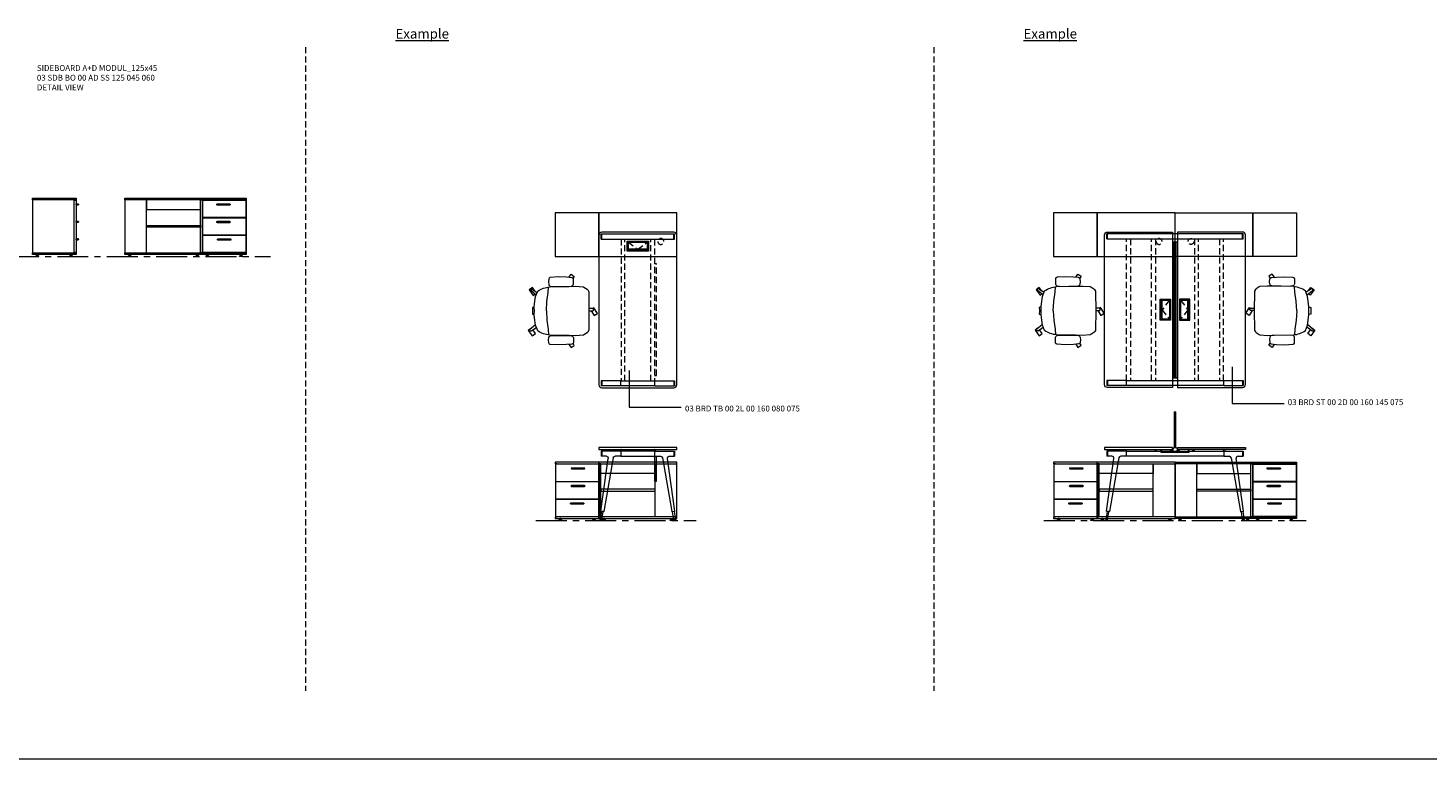
# Model space of a CAD drawing. Units: millimetres. Extents: x 3389 to 38715, y -5617 to 2137.
# Drawn here: x 9589 to 11030, y -5617 to -4865 of the extents above; entities that cross this region are included whole.
import ezdxf

# ---------------------------------------------------------------- set-up
doc = ezdxf.new("R2010")
doc.units = ezdxf.units.MM
doc.linetypes.add('CENTER', pattern=[50.8, 31.75, -6.35, 6.35, -6.35])
doc.linetypes.add('HIDDEN', pattern=[9.525, 6.35, -3.175])
for name, color, linetype, lineweight in [('Düz_Çizgi_Addo', 7, 'Continuous', 20), ('Eksen_Addo', 1, 'CENTER', 5), ('Kesik_Çizgi_Addo', 7, 'HIDDEN', 5), ('Referans_Addo', 5, 'Continuous', 5), ('Yazı_Addo', 3, 'Continuous', 5)]:
    doc.layers.add(name, color=color, linetype=linetype, lineweight=lineweight)
doc.styles.get("Standard").update_dxf_attribs({"font": 'arial.ttf'})

# ---------------------------------------------------------------- blocks, each defined once
blk = doc.blocks.new('03 SDB BO 00 AD SS 125 045 060_Side')
for points in [[(-0.1, -6.9), (2, -6.9, 0.414214), (2.3, -6.6), (2.3, -6.4, 0.414214), (2, -6.1), (-0.1, -6.1)], [(-0.1, -24.8), (2, -24.8, 0.414214), (2.3, -24.5), (2.3, -24.3, 0.414214), (2, -24), (-0.1, -24)], [(-0.1, -42.8), (2, -42.8, 0.414214), (2.3, -42.5), (2.3, -42.3, 0.414214), (2, -42), (-0.1, -42)]]:
    blk.add_lwpolyline(points, format="xyb", close=True)
at = {"layer": 'Düz_Çizgi_Addo'}
for points in [[(0, -1.8), (-45, -1.8), (-45, 0), (0, 0)], [(-1.9, -56.3), (-1.9, -1.8), (-44.9, -1.8), (-44.9, -56.3)], [(-1.9, -56), (-1.9, -2.1), (-0.1, -2.1), (-0.1, -56)], [(0, -58.1), (-45, -58.1), (-45, -56.3), (0, -56.3)], [(-41.4, -59.6), (-38.4, -59.6), (-39.4, -59.1), (-40.4, -59.1)], [(-41.4, -60.1), (-38.4, -60.1), (-38.4, -59.6), (-41.4, -59.6)], [(-39.4, -59.1), (-39.4, -58.1), (-40.4, -58.1), (-40.4, -59.1)], [(-3.7, -59.6), (-6.7, -59.6), (-5.7, -59.1), (-4.7, -59.1)], [(-3.7, -60.1), (-6.7, -60.1), (-6.7, -59.6), (-3.7, -59.6)], [(-5.7, -59.1), (-5.7, -58.1), (-4.7, -58.1), (-4.7, -59.1)]]:
    blk.add_lwpolyline(points, close=True, dxfattribs=at)
blk = doc.blocks.new('03 SDB BO 00 AD SS 125 045 060_Front')
for points in [[(-29.975, -6.9), (-16.775, -6.9, 0.41421356), (-16.475, -6.6), (-16.475, -6.4, 0.41421356), (-16.775, -6.1), (-29.975, -6.1, 0.41421356), (-30.275, -6.4), (-30.275, -6.6, 0.41421356)], [(-29.975, -24.95), (-16.775, -24.95, 0.41421356), (-16.475, -24.65), (-16.475, -24.45, 0.41421356), (-16.775, -24.15), (-29.975, -24.15, 0.41421356), (-30.275, -24.45), (-30.275, -24.65, 0.41421356)], [(-29.1, -43), (-15.9, -43, 0.41421356), (-15.6, -42.7), (-15.6, -42.5, 0.41421356), (-15.9, -42.2), (-29.1, -42.2, 0.41421356), (-29.4, -42.5), (-29.4, -42.7, 0.41421356)]]:
    blk.add_lwpolyline(points, format="xyb", close=True)
at = {"layer": 'Düz_Çizgi_Addo'}
for points in [[(-45, -1.8), (-125, -1.8), (-125, 0), (-45, 0)], [(0, -1.8), (-45, -1.8), (-45, 0), (0, 0)], [(-102.65, -56.3), (-102.65, -1.8), (-124.9, -1.8), (-124.9, -56.3)], [(-46.9, -1.8), (-102.65, -1.8), (-102.65, -11.8), (-46.9, -11.8)], [(-46.9, -56.3), (-46.9, -1.8), (-45.1, -1.8), (-45.1, -56.3)], [(-45, -58.1), (-125, -58.1), (-125, -56.3), (-45, -56.3)], [(0, -58.1), (-45, -58.1), (-45, -56.3), (0, -56.3)], [(-121.35, -59.6), (-118.35, -59.6), (-119.35, -59.1), (-120.35, -59.1)], [(-121.35, -60.1), (-118.35, -60.1), (-118.35, -59.6), (-121.35, -59.6)], [(-119.35, -59.1), (-119.35, -58.1), (-120.35, -58.1), (-120.35, -59.1)], [(-48.65, -59.6), (-51.65, -59.6), (-50.65, -59.1), (-49.65, -59.1)], [(-48.65, -60.1), (-51.65, -60.1), (-51.65, -59.6), (-48.65, -59.6)], [(-50.65, -59.1), (-50.65, -58.1), (-49.65, -58.1), (-49.65, -59.1)], [(-41.325, -59.6), (-38.325, -59.6), (-39.325, -59.1), (-40.325, -59.1)], [(-41.325, -60.1), (-38.325, -60.1), (-38.325, -59.6), (-41.325, -59.6)], [(-39.325, -59.1), (-39.325, -58.1), (-40.325, -58.1), (-40.325, -59.1)], [(-3.675, -59.6), (-6.675, -59.6), (-5.675, -59.1), (-4.675, -59.1)], [(-3.675, -60.1), (-6.675, -60.1), (-6.675, -59.6), (-3.675, -59.6)], [(-5.675, -59.1), (-5.675, -58.1), (-4.675, -58.1), (-4.675, -59.1)]]:
    blk.add_lwpolyline(points, close=True, dxfattribs=at)
for points in [[(-43.1, -2.1), (-43.1, -1.8), (-44.9, -1.8), (-44.9, -56.3), (-43.1, -56.3), (-43.1, -56)], [(-2.327, -2.1), (-0.15, -2.1), (-0.15, -19.9), (-44.85, -19.9), (-44.85, -2.1), (-1.9, -2.1)], [(-1.9, -2.1), (-1.9, -1.8), (-0.1, -1.8), (-0.1, -56.3), (-1.9, -56.3), (-1.9, -56)], [(-102.65, -28), (-46.9, -28), (-46.9, -29.8), (-102.65, -29.8)], [(-2.327, -20.15), (-0.15, -20.15), (-0.15, -37.95), (-44.85, -37.95), (-44.85, -20.15), (-1.9, -20.15)], [(-43.1, -20.15), (-43.1, -19.9)], [(-1.9, -20.15), (-1.9, -19.9)], [(-1.9, -20.15), (-1.9, -19.9)], [(-44.85, -38.2), (-0.15, -38.2), (-0.15, -56), (-44.85, -56), (-44.85, -38.2), (-5.327, -38.2)], [(-43.1, -38.2), (-43.1, -37.95)], [(-1.9, -38.2), (-1.9, -37.95)], [(-1.9, -38.2), (-1.9, -37.95)]]:
    blk.add_lwpolyline(points, dxfattribs=at)
blk = doc.blocks.new('03 SDB BO 00 AD SS 125 045 060_Plan')
at = {"layer": 'Düz_Çizgi_Addo'}
for points in [[(-45, 0), (-125, 0), (-125, 45), (-45, 45)], [(0, 0), (-45, 0), (-45, 45), (0, 45)]]:
    blk.add_lwpolyline(points, close=True, dxfattribs=at)
at = {"layer": 'Kesik_Çizgi_Addo'}
blk.add_circle((-108.65, 15.5), 3, dxfattribs=at)
blk = doc.blocks.new('O-Live_Addo')
at = {"layer": 'Düz_Çizgi_Addo'}
for p, q in [((-21.3, 58.8), (-17.7, 53.3)), ((-20.8, 60.2), (-21, 60)), ((-15.1, 54.3), (-19.7, 60)), ((15.6, 55), (20.3, 60.8)), ((21.8, 59.4), (18.3, 54)), ((21.4, 61), (21.4, 61)), ((-8.4, 43.3), (-17.8, 41.9)), ((1.3, 43.8), (-8.4, 43.3)), ((1.3, 43.8), (10.9, 43.3)), ((10.9, 43.3), (20.3, 41.9)), ((-17.8, 41.9), (-23.4, 41.5)), ((20.3, 41.9), (26, 41.5))]:
    blk.add_line(p, q, dxfattribs=at)
blk.add_lwpolyline([(-2.6, 56.3), (-2.2, 58.2), (1.3, 58.1), (4.7, 58.2), (5.1, 56.3), (1.3, 56.2), (-2.6, 56.3), (-5.9, 56), (-13.5, 54.9), (-19.1, 52.7, 0.129038), (-23.5, 40.4), (-23.9, 20.4), (-24.1, 13.4), (-23.6, 6.1, 0.123303), (-23.3, 5.2), (-21.2, 2, 0.122815), (-20.5, 1.3), (-19, 0.4, 0.127962), (-18.1, 0.2), (1.3, 0), (20.7, 0.2, 0.127962), (21.5, 0.4), (23.1, 1.3, 0.122815), (23.8, 2), (25.8, 5.2, 0.123303), (26.1, 6.1), (26.7, 13.4), (26.4, 20.4), (26.1, 40.4, 0.129038), (21.7, 52.7), (16, 54.9), (8.4, 56), (5.1, 56.3)], format="xyb", dxfattribs=at)
for points in [[(-19.4, 55.9), (-22.7, 58.2), (-20.3, 61.5), (-14.6, 57.4), (-16, 55.4)], [(19, 59.2), (18.9, 59.2), (21.3, 62.5), (27, 58.4), (24.6, 55.1), (20.8, 57.9)], [(-33.1, 20.7), (-36.5, 18.5), (-34.3, 15.1), (-32.2, 16.5)], [(35.7, 20.6), (39, 18.5), (36.8, 15.1), (34.7, 16.4)], [(1.2, -2.1), (6.1, -5.2), (3.9, -8.7), (-2, -4.9), (-1.2, -3.6)]]:
    blk.add_lwpolyline(points, dxfattribs=at)
for points in [[(-24.2, 18, -0.258394), (-25, 16.6), (-25.6, 16.3, -0.105055), (-26.2, 16), (-28.4, 15.8, -0.049513), (-28.7, 15.8), (-31.1, 16, -0.15049), (-32, 16.3), (-32.3, 16.5), (-32.6, 17.1, -0.096943), (-32.8, 17.8), (-33.4, 23), (-33.7, 31.4), (-33.1, 39.8, -0.115041), (-32.9, 40.5), (-32.6, 41), (-31.7, 41.4), (-28.6, 41.5), (-26.1, 41.4, -0.211678), (-24.9, 40.8), (-24.6, 40.4, -0.129199), (-24.2, 39.7), (-23.9, 37.8, -0.051041), (-23.8, 37.5)], [(26.8, 18, 0.258394), (27.6, 16.6), (28.1, 16.3, 0.105055), (28.8, 16), (30.9, 15.8, 0.049513), (31.2, 15.8), (33.7, 16, 0.15049), (34.6, 16.3), (34.8, 16.5), (35.2, 17.1, 0.096943), (35.4, 17.8), (35.9, 23), (36.2, 31.4), (35.7, 39.8, 0.115041), (35.5, 40.5), (35.2, 41), (34.3, 41.4), (31.1, 41.5), (28.6, 41.4, 0.211678), (27.4, 40.8), (27.1, 40.4, 0.129199), (26.8, 39.7), (26.4, 37.8, 0.051041), (26.4, 37.5)], [(0.1, -4.6), (-0.1, -4.6, -0.414214), (-1.2, -3.5), (-1.2, 0), (1.2, 0), (1.2, -3.5, -0.414214)]]:
    blk.add_lwpolyline(points, format="xyb", close=True, dxfattribs=at)
for centre, radius, start, end in [((-20.6, 59.3), 0.84, 120.6467, 212.6189), ((-20.3, 59.5), 0.84, 38.5722, 120.6467), ((21, 60.3), 0.84, 59.3533, 141.4278), ((20.9, 60), 1.12, 327.3811, 59.3533)]:
    blk.add_arc(centre, radius, start, end, dxfattribs=at)
blk = doc.blocks.new('Aluminum Cable Cover')
at = {"layer": 'Düz_Çizgi_Addo'}
for p, q in [((0, 9.85), (-10.5, 9.85)), ((-9.5, 9.85), (-9.5, -9.85)), ((-1, 9.85), (-1, -9.85)), ((0, -9.85), (-10.5, -9.85))]:
    blk.add_line(p, q, dxfattribs=at)
for points in [[(0, 10.85), (0, -10.85), (-10.5, -10.85), (-10.5, 10.85)], [(-1.1, 9.75), (-1.1, -9.75), (-8.5, -9.75), (-8.5, 9.75)]]:
    blk.add_lwpolyline(points, close=True, dxfattribs=at)
at = {"layer": 'Kesik_Çizgi_Addo'}
for p, q in [((-1.1, 9.75), (-8.5, 0)), ((-8.5, 0), (-1.1, -9.75))]:
    blk.add_line(p, q, dxfattribs=at)
blk = doc.blocks.new('03 BRD TB 00 2L 00 160 080 075_Plan')
at = {"layer": 'Düz_Çizgi_Addo'}
for p, q in [((37, 0), (-37, 0)), ((-40, -3), (-40, -157)), ((-37.6, -7.1), (-37.6, -2)), ((37.6, -2), (-37.6, -2)), ((-37.6, -7.1), (37.6, -7.1)), ((-37.1, -7.1), (-37.1, -2)), ((37.1, -7.1), (37.1, -2)), ((37.6, -7.1), (37.6, -2)), ((40, -157), (40, -3)), ((19.3, -32.5), (17.3, -32.5)), ((-17.6, -152.9), (-37.6, -152.9)), ((-37.6, -152.9), (-37.6, -158)), ((-17.6, -158), (-37.6, -158)), ((-37.1, -152.9), (-37.1, -158)), ((-17.6, -158), (-17.6, -152.9)), ((-17.6, -158), (-17.6, -152.9)), ((-17.6, -152.9), (17.6, -152.9)), ((17.6, -158), (-17.6, -158)), ((17.3, -147.5), (19.3, -147.5)), ((17.6, -157.9), (17.6, -152.9)), ((17.6, -158), (17.6, -152.9)), ((17.6, -152.9), (37.6, -152.9)), ((17.6, -158), (37.6, -158)), ((37.1, -152.9), (37.1, -158)), ((37.6, -152.9), (37.6, -158)), ((-37, -160), (37, -160))]:
    blk.add_line(p, q, dxfattribs=at)
for centre, major_axis, start_param, end_param in [((-37, -3), (-2.12, 2.12), 5.497787, 7.068583), ((37, -3), (-2.12, -2.12), 2.356194, 3.926991), ((-37, -157), (-2.12, -2.12), -0.785398, 0.785398), ((37, -157), (-2.12, 2.12), 2.356194, 3.926991)]:
    blk.add_ellipse(centre, major_axis=major_axis, ratio=1, start_param=start_param, end_param=end_param, dxfattribs=at)
at = {"layer": 'Kesik_Çizgi_Addo'}
for p, q in [((-17.3, -7.1), (-17.3, -152.9)), ((-13.3, -152.9), (-13.3, -7.1)), ((13.3, -152.9), (13.3, -7.1)), ((17.3, -7.1), (17.3, -152.9)), ((19.3, -147.5), (19.3, -32.5))]:
    blk.add_line(p, q, dxfattribs=at)
at = {"rotation": 89.99999999999999}
blk.add_blockref('Aluminum Cable Cover', (0, -9), dxfattribs=at)
blk = doc.blocks.new('03 BRD TB 00 2L 00 160 080 075_Side')
at = {"layer": 'Düz_Çizgi_Addo'}
for p, q in [((-38, -65.2), (-30.4, -11.2)), ((-17.6, -3.8), (-37.6, -3.8)), ((-37.6, -3.8), (-37.6, -8.9)), ((-32.4, -8.9), (-37.6, -8.9)), ((-37.1, -3.8), (-37.1, -8.9)), ((-25.3, -10.6), (-35, -65.7)), ((-17.6, -8.9), (-23.4, -8.9)), ((-20.3, -2), (-20.3, -2.1)), ((-20.1, -2.3), (-19.1, -2.3)), ((-19.1, -2.3), (-19, -2.3)), ((-19, -2.3), (-19, -2.3)), ((-19, -2.3), (-18, -2.3)), ((-17.8, -2.5), (-17.8, -3.8)), ((17.6, -3.8), (-17.6, -3.8)), ((-17.6, -3.8), (-17.6, -8.9)), ((-17.6, -8.9), (17.6, -8.9)), ((-17.3, -3.8), (-17.3, -2)), ((17.3, -3.8), (17.3, -2)), ((17.3, -8.9), (17.3, -34.4)), ((17.6, -8.9), (17.6, -3.8)), ((17.6, -3.8), (37.6, -3.8)), ((17.6, -8.9), (23.4, -8.9)), ((17.8, -2.5), (17.8, -3.8)), ((19, -2.3), (18, -2.3)), ((19.1, -2.3), (19, -2.3)), ((19, -2.3), (19, -2.3)), ((20.1, -2.3), (19.1, -2.3)), ((19.3, -34.4), (19.3, -8.9)), ((20.3, -2), (20.3, -2.1)), ((25.3, -10.6), (35, -65.7)), ((38, -65.2), (30.4, -11.2)), ((32.4, -8.9), (37.6, -8.9)), ((37.1, -3.8), (37.1, -8.9)), ((37.6, -3.8), (37.6, -8.9)), ((17.3, -34.4), (19.3, -34.4)), ((-37.3, -65.7), (-38.7, -74.1)), ((-38, -65.2), (-37.8, -65.6)), ((-35, -65.7), (-38, -65.2)), ((-37.8, -65.6), (-38, -65.2)), ((-37.8, -65.6), (-35.3, -66)), ((-37.1, -74.3), (-35.8, -66)), ((-35.3, -66), (-35, -65.7)), ((-35, -65.7), (-35.3, -66)), ((35, -65.7), (38, -65.2)), ((35.3, -66), (35, -65.7)), ((35, -65.7), (35.3, -66)), ((37.8, -65.6), (35.3, -66)), ((37.1, -74.3), (35.8, -66)), ((37.3, -65.7), (38.7, -74.1)), ((38, -65.2), (37.8, -65.6)), ((37.8, -65.6), (38, -65.2)), ((-38.7, -74.1), (-37.1, -74.3)), ((38.7, -74.1), (37.1, -74.3))]:
    blk.add_line(p, q, dxfattribs=at)
blk.add_lwpolyline([(-40, -1.8), (40, -1.8), (40, 0), (-40, 0)], close=True, dxfattribs=at)
for centre, start, end in [((-20.1, -2), 90, 180), ((-20.1, -2.1), 180, 270), ((-18, -2.5), 0, 90), ((-17.5, -2), 0, 90), ((17.5, -2), 90, 180), ((18, -2.5), 90, 180), ((20.1, -2), 0, 90), ((20.1, -2.1), 270, 0)]:
    blk.add_arc(centre, 0.2, start, end, dxfattribs=at)
at = {"layer": 'Düz_Çizgi_Addo', "extrusion": (0, 0, -1)}
for centre, major_axis, start_param, end_param in [((-32.4, -10.9), (1.41, 1.41), -0.785398, 0.924812), ((-23.4, -10.9), (-1.41, 1.41), 5.671617, 7.068583), ((23.4, -10.9), (1.41, 1.41), -0.785398, 0.611569), ((32.4, -10.9), (-1.41, 1.41), 5.358374, 7.068583), ((-37.9, -74.2), (-0.566, 0.566), 2.513274, 5.654867), ((37.9, -74.2), (-0.566, 0.566), 2.199115, 5.340708)]:
    blk.add_ellipse(centre, major_axis=major_axis, ratio=1, start_param=start_param, end_param=end_param, dxfattribs=at)
blk = doc.blocks.new('03 BRD ST 00 2D 00 160 145 075_Plan')
at = {"layer": 'Düz_Çizgi_Addo'}
for p, q in [((-145, -77), (-145, 77)), ((-142.6, 72.9), (-142.6, 78)), ((-2.4, 78), (-142.6, 78)), ((-142.6, 72.9), (-2.4, 72.9)), ((-142.1, 72.9), (-142.1, 78)), ((-142, 80), (-75, 80)), ((-75, 80), (-75, -25)), ((-70, 80), (-70, -25)), ((-3, 80), (-70, 80)), ((-2.9, 72.9), (-2.9, 78)), ((-2.4, 72.9), (-2.4, 78)), ((0, -77), (0, 77)), ((-74.6, 70), (-70.4, 70)), ((-74.6, 70), (-74.6, -70)), ((-74.6, 69.8), (-70.4, 69.8)), ((-73.5, 69.8), (-73.5, -69.8)), ((-73.5, 65), (-71.5, 65)), ((-72.5, -65), (-72.5, 65)), ((-71.5, -69.8), (-71.5, 69.8)), ((-70.4, 70), (-70.4, -70)), ((-75, -25), (-75, -80)), ((-70, -25), (-70, -80)), ((-74.6, -69.8), (-70.4, -69.8)), ((-74.6, -70), (-70.4, -70)), ((-73.5, -65), (-71.5, -65)), ((-142.6, -72.9), (-142.6, -78)), ((-122.6, -72.9), (-142.6, -72.9)), ((-122.6, -78), (-142.6, -78)), ((-142.1, -72.9), (-142.1, -78)), ((-75, -80), (-142, -80)), ((-122.6, -78), (-122.6, -72.9)), ((-122.6, -77.9), (-122.6, -72.9)), ((-122.6, -72.9), (-22.4, -72.9)), ((-22.4, -78), (-122.6, -78)), ((-70, -80), (-3, -80)), ((-22.4, -72.9), (-2.4, -72.9)), ((-22.4, -78), (-22.4, -72.9)), ((-22.4, -77.9), (-22.4, -72.9)), ((-22.4, -78), (-2.4, -78)), ((-2.9, -72.9), (-2.9, -78)), ((-2.4, -72.9), (-2.4, -78))]:
    blk.add_line(p, q, dxfattribs=at)
at = {"layer": 'Düz_Çizgi_Addo', "extrusion": (0, 0, -1)}
for centre, major_axis, start_param, end_param in [((-142, 77), (-2.12, 2.12), -0.785398, 0.785398), ((-142, -77), (-2.12, -2.12), 5.497787, 7.068583)]:
    blk.add_ellipse(centre, major_axis=major_axis, ratio=1, start_param=start_param, end_param=end_param, dxfattribs=at)
at = {"layer": 'Düz_Çizgi_Addo'}
for centre, major_axis, start_param, end_param in [((-3, 77), (2.12, 2.12), -0.785398, 0.785398), ((-3, -77), (2.12, -2.12), 5.497787, 7.068583)]:
    blk.add_ellipse(centre, major_axis=major_axis, ratio=1, start_param=start_param, end_param=end_param, dxfattribs=at)
at = {"layer": 'Kesik_Çizgi_Addo'}
for p, q in [((-122.3, -72.9), (-122.3, 72.9)), ((-118.3, 72.9), (-118.3, -72.9)), ((-96.7, -72.9), (-96.7, 72.9)), ((-92.7, 72.9), (-92.7, -72.9)), ((-52.3, 72.9), (-52.3, -72.9)), ((-48.3, -72.9), (-48.3, 72.9)), ((-26.7, 72.9), (-26.7, -72.9)), ((-22.7, -72.9), (-22.7, 72.9))]:
    blk.add_line(p, q, dxfattribs=at)
blk.add_blockref('Aluminum Cable Cover', (-77.2, 0))
at = {"xscale": -1}
blk.add_blockref('Aluminum Cable Cover', (-67.8, 0), dxfattribs=at)
blk = doc.blocks.new('03 BRD ST 00 2D 00 160 145 075_Side')
at = {"layer": 'Düz_Çizgi_Addo'}
for p, q in [((-73.5, 37), (-73.5, 0)), ((-73.5, 37), (-71.5, 37)), ((-72.5, 0), (-72.5, 37)), ((-71.5, 0), (-71.5, 37)), ((-143, -65.2), (-135.4, -11.2)), ((-122.6, -3.8), (-142.6, -3.8)), ((-142.6, -3.8), (-142.6, -8.9)), ((-137.4, -8.9), (-142.6, -8.9)), ((-142.1, -3.8), (-142.1, -8.9)), ((-130.3, -10.6), (-140, -65.7)), ((-122.6, -8.9), (-128.4, -8.9)), ((-125.3, -2), (-125.3, -2.1)), ((-125.1, -2.3), (-124.1, -2.3)), ((-124.1, -2.3), (-124, -2.3)), ((-124, -2.3), (-124, -2.3)), ((-124, -2.3), (-123, -2.3)), ((-122.8, -2.5), (-122.8, -3.8)), ((-122.6, -3.8), (-22.4, -3.8)), ((-122.6, -8.9), (-122.6, -3.8)), ((-22.4, -8.9), (-122.6, -8.9)), ((-122.3, -3.8), (-122.3, -2)), ((-92.7, -3.8), (-92.7, -2)), ((-92.2, -2.5), (-92.2, -3.8)), ((-91, -2.3), (-92, -2.3)), ((-90.9, -2.3), (-91, -2.3)), ((-89.9, -2.3), (-90.9, -2.3)), ((-90.9, -2.3), (-90.9, -2.3)), ((-89.7, -2), (-89.7, -2.1)), ((-87.2, -4.2), (-87.2, -1.8)), ((-87.2, -4.2), (-87.2, -4.7)), ((-87.2, -4.2), (-57.8, -4.2)), ((-87.2, -4.7), (-57.8, -4.7)), ((-86.2, -4.2), (-86.2, -1.8)), ((-77.2, -4.2), (-77.2, -1.8)), ((-76.2, -4.2), (-76.2, -1.8)), ((-74.6, -0.6), (-74.6, -3.6)), ((-74.5, -0.5), (-73.7, -0.5)), ((-74.5, -3.7), (-73.7, -3.7)), ((-73.7, -0.4), (-73.7, 0)), ((-73.7, -3.8), (-73.7, -4.2)), ((-73.7, -4.2), (-71.3, -4.2)), ((-73.6, 0), (-71.4, 0)), ((-71.3, -0.4), (-71.3, 0)), ((-70.5, -0.5), (-71.3, -0.5)), ((-70.5, -3.7), (-71.3, -3.7)), ((-71.3, -3.8), (-71.3, -4.2)), ((-70.4, -0.6), (-70.4, -3.6)), ((-68.8, -4.2), (-68.8, -1.8)), ((-67.8, -4.2), (-67.8, -1.8)), ((-58.8, -4.2), (-58.8, -1.8)), ((-57.8, -4.2), (-57.8, -1.8)), ((-57.8, -4.7), (-57.8, -4.2)), ((-55.3, -2), (-55.3, -2.1)), ((-55.1, -2.3), (-54.1, -2.3)), ((-54.1, -2.3), (-54.1, -2.3)), ((-54.1, -2.3), (-54, -2.3)), ((-54, -2.3), (-53, -2.3)), ((-52.8, -2.5), (-52.8, -3.8)), ((-52.3, -3.8), (-52.3, -2)), ((-22.7, -3.8), (-22.7, -2)), ((-22.4, -3.8), (-2.4, -3.8)), ((-22.4, -3.8), (-22.4, -8.9)), ((-22.4, -8.9), (-16.6, -8.9)), ((-22.2, -2.5), (-22.2, -3.8)), ((-21, -2.3), (-22, -2.3)), ((-20.9, -2.3), (-21, -2.3)), ((-21, -2.3), (-21, -2.3)), ((-19.9, -2.3), (-20.9, -2.3)), ((-19.7, -2), (-19.7, -2.1)), ((-14.7, -10.6), (-5, -65.7)), ((-2, -65.2), (-9.6, -11.2)), ((-7.6, -8.9), (-2.4, -8.9)), ((-2.9, -3.8), (-2.9, -8.9)), ((-2.4, -3.8), (-2.4, -8.9)), ((-142.3, -65.7), (-143.7, -74.1)), ((-143, -65.2), (-142.8, -65.6)), ((-140, -65.7), (-143, -65.2)), ((-142.8, -65.6), (-143, -65.2)), ((-142.8, -65.6), (-140.3, -66)), ((-142.1, -74.3), (-140.8, -66)), ((-140.3, -66), (-140, -65.7)), ((-140, -65.7), (-140.3, -66)), ((-5, -65.7), (-2, -65.2)), ((-4.7, -66), (-5, -65.7)), ((-5, -65.7), (-4.7, -66)), ((-2.2, -65.6), (-4.7, -66)), ((-2.9, -74.3), (-4.2, -66)), ((-2.7, -65.7), (-1.3, -74.1)), ((-2, -65.2), (-2.2, -65.6)), ((-2.2, -65.6), (-2, -65.2)), ((-143.7, -74.1), (-142.1, -74.3)), ((-1.3, -74.1), (-2.9, -74.3))]:
    blk.add_line(p, q, dxfattribs=at)
for points in [[(-145, -1.8), (-75, -1.8), (-75, 0), (-145, 0)], [(0, -1.8), (-70, -1.8), (-70, 0), (0, 0)]]:
    blk.add_lwpolyline(points, close=True, dxfattribs=at)
for centre, radius, start, end in [((-125.1, -2), 0.2, 90, 180), ((-125.1, -2.1), 0.2, 180, 270), ((-123, -2.5), 0.2, 0, 90), ((-122.5, -2), 0.2, 0, 90), ((-92.5, -2), 0.2, 90, 180), ((-92, -2.5), 0.2, 90, 180), ((-89.9, -2), 0.2, 0, 90), ((-89.9, -2.1), 0.2, 270, 0), ((-74.5, -0.6), 0.1, 90, 180), ((-74.5, -3.6), 0.1, 180, 270), ((-73.6, 0), 0.05, 90, 180), ((-73.7, -0.4), 0.05, 270, 0), ((-73.7, -3.8), 0.05, 0, 90), ((-73.7, -4.2), 0.04, 180, 270), ((-71.4, 0), 0.05, 0, 90), ((-71.3, -0.4), 0.05, 180, 270), ((-71.3, -3.8), 0.05, 90, 180), ((-71.3, -4.2), 0.04, 270, 0), ((-70.5, -0.6), 0.1, 0, 90), ((-70.5, -3.6), 0.1, 270, 0), ((-55.1, -2), 0.2, 90, 180), ((-55.1, -2.1), 0.2, 180, 270), ((-53, -2.5), 0.2, 0, 90), ((-52.5, -2), 0.2, 0, 90), ((-22.5, -2), 0.2, 90, 180), ((-22, -2.5), 0.2, 90, 180), ((-19.9, -2), 0.2, 0, 90), ((-19.9, -2.1), 0.2, 270, 0)]:
    blk.add_arc(centre, radius, start, end, dxfattribs=at)
for centre, major_axis, start_param, end_param in [((-137.4, -10.9), (1.41, 1.41), 5.358374, 7.068583), ((-128.4, -10.9), (-1.41, 1.41), -0.785398, 0.611569), ((-16.6, -10.9), (1.41, 1.41), 5.671617, 7.068583), ((-7.6, -10.9), (-1.41, 1.41), -0.785398, 0.924812), ((-142.9, -74.2), (0.566, 0.566), 2.199115, 5.340708), ((-2.1, -74.2), (0.566, 0.566), 2.513274, 5.654867)]:
    blk.add_ellipse(centre, major_axis=major_axis, ratio=1, start_param=start_param, end_param=end_param, dxfattribs=at)

msp = doc.modelspace()

# ---------------------------------------------------------------- linework, layer by layer
at = {"layer": 'Eksen_Addo'}
for p, q in [((9568.939, -5099.881), (9838.939, -5099.881)), ((10112.145, -5371.462), (10277.145, -5371.462)), ((10635.077, -5371.462), (10905.077, -5371.462))]:
    msp.add_line(p, q, dxfattribs=at)
at = {"layer": 'Kesik_Çizgi_Addo'}
for p, q in [((9875.196, -4884.382), (9875.196, -5546.804)), ((10521.637, -4884.382), (10521.637, -5546.804))]:
    msp.add_line(p, q, dxfattribs=at)
at = {"layer": 'Referans_Addo'}
msp.add_line((3389.178, -5616.804), (38715.299, -5616.804), dxfattribs=at)
at = {"layer": 'Yazı_Addo', "color": 3}
for p, q in [((10828.89, -5213.256), (10828.89, -5251.015)), ((10208.295, -5216.997), (10208.295, -5254.755)), ((10208.295, -5254.755), (10261.806, -5254.755)), ((10828.89, -5251.015), (10882.401, -5251.015))]:
    msp.add_line(p, q, dxfattribs=at)

# ---------------------------------------------------------------- block references
for name, p in [('03 SDB BO 00 AD SS 125 045 060_Side', (9638.939, -5039.781)), ('03 SDB BO 00 AD SS 125 045 060_Front', (9813.939, -5039.781)), ('03 SDB BO 00 AD SS 125 045 060_Plan', (10895.077, -5099.881)), ('03 BRD ST 00 2D 00 160 145 075_Plan', (10842.577, -5154.631)), ('03 BRD ST 00 2D 00 160 145 075_Side', (10842.577, -5296.462)), ('03 SDB BO 00 AD SS 125 045 060_Front', (10895.077, -5311.362))]:
    msp.add_blockref(name, p)
at = {"xscale": -1}
for name, p in [('03 SDB BO 00 AD SS 125 045 060_Plan', (10132.145, -5099.881)), ('03 SDB BO 00 AD SS 125 045 060_Plan', (10645.077, -5099.881)), ('03 SDB BO 00 AD SS 125 045 060_Front', (10132.145, -5311.362)), ('03 SDB BO 00 AD SS 125 045 060_Front', (10645.077, -5311.362))]:
    msp.add_blockref(name, p, dxfattribs=at)
at = {"xscale": -1, "rotation": 90}
for p in [(10166.837, -5154.573), (10688.519, -5154.323)]:
    msp.add_blockref('O-Live_Addo', p, dxfattribs=at)
at = {"rotation": 270}
msp.add_blockref('O-Live_Addo', (10851.635, -5154.323), dxfattribs=at)
at = {"layer": 'Düz_Çizgi_Addo'}
for name, p in [('03 BRD TB 00 2L 00 160 080 075_Plan', (10217.145, -5074.881)), ('03 BRD TB 00 2L 00 160 080 075_Side', (10217.145, -5296.462))]:
    msp.add_blockref(name, p, dxfattribs=at)

# ---------------------------------------------------------------- texts
at = {"layer": 'Yazı_Addo', "color": 3}
for s, insert, char_height, width, attachment_point in [('{\\fCentury Gothic|b0|i0|c162|p34;\\LExample}', (9967.692, -4865.581), 10, 276.57373, 1), ('{\\fCentury Gothic|b0|i0|c162|p34;\\LExample}', (10614.133, -4865.581), 10, 276.57373, 1), ('{\\fCentury Gothic|b0|i0|c162|p34;SIDEBOARD A+D MODUL_125x45\\P03 SDB BO 00 AD SS 125 045 060\\P\\C256;DETAIL VIEW}', (9598.563, -4902.87), 6, 236.8395, 1), ('{\\fCentury Gothic|b0|i0|c162|p34;03 BRD TB 00 2L 00 160 080 075}', (10265.673, -5259.225), 6, 164.8361, 7), ('{\\fCentury Gothic|b0|i0|c162|p34;03 BRD ST 00 2D 00 160 145 075}', (10886.107, -5246.718), 6, 222.33468, 1)]:
    msp.add_mtext(s, dxfattribs=dict(at, insert=insert, char_height=char_height, width=width, attachment_point=attachment_point))

doc.saveas('drawing.dxf')
